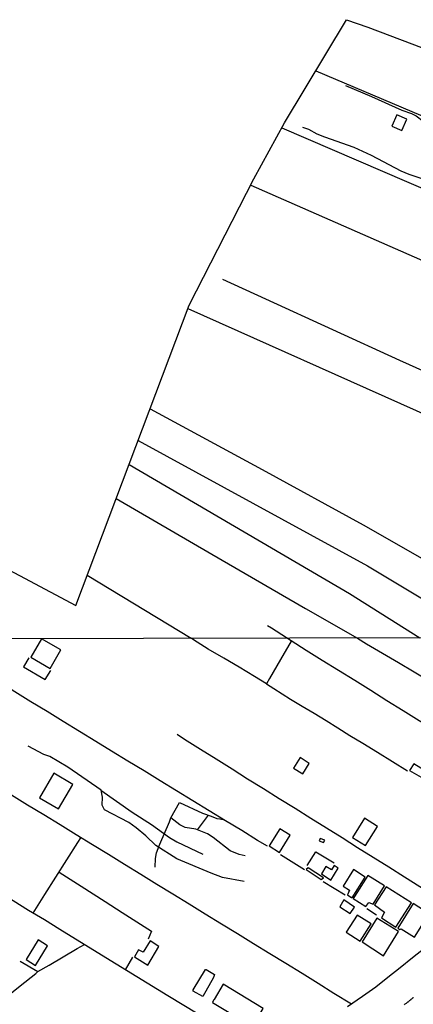
# Model space of a CAD drawing. Units: millimetres. Extents: x 180741 to 183152, y 1654879 to 1657654.
# Drawn here: x 182847 to 182955, y 1656999 to 1657269 of the extents above; entities that cross this region are included whole.
import ezdxf

# ---------------------------------------------------------------- set-up
doc = ezdxf.new("R2010")
doc.units = ezdxf.units.MM
doc.header["$MEASUREMENT"] = 0
for name, color, linetype in [('V-EDIFICACAO', 2, 'Continuous'), ('V-LOTE', 10, 'Continuous'), ('V-QUADRA', 6, 'Continuous'), ('V-TESTADA', 5, 'Continuous'), ('V-VALETA', 153, 'Continuous'), ('X-LIMITE_1000', 7, 'Continuous')]:
    doc.layers.add(name, color=color, linetype=linetype)

msp = doc.modelspace()

# ---------------------------------------------------------------- linework, layer by layer
at = {"layer": 'V-EDIFICACAO'}
for points in [[(182950.59, 1657243.01), (182949.17, 1657239.89), (182951.89, 1657238.69), (182953.32, 1657241.76), (182950.59, 1657243.01)], [(182853.04, 1657099.22), (182850.11, 1657094.14), (182855.44, 1657091.04), (182858.36, 1657096.18), (182853.04, 1657099.22)], [(182922.23, 1657063.69), (182924.76, 1657062.13), (182926.52, 1657065.02), (182924.01, 1657066.62), (182922.23, 1657063.69)], [(182955.25, 1657064.92), (182954.08, 1657063.12), (182958.48, 1657060.51), (182959.55, 1657062.26), (182955.25, 1657064.92)], [(182852.55, 1657055.62), (182857.74, 1657052.6), (182861.68, 1657059.28), (182856.45, 1657062.37), (182852.55, 1657055.62)], [(182938.39, 1657044.73), (182941.97, 1657042.48), (182945.24, 1657047.74), (182941.73, 1657050.04), (182938.39, 1657044.73)], [(182918.46, 1657047.05), (182915.56, 1657042.4), (182918.33, 1657040.57), (182921.29, 1657045.3), (182918.46, 1657047.05)], [(182929.5, 1657044.46), (182929.25, 1657043.77), (182930.42, 1657043.29), (182930.77, 1657043.93), (182929.5, 1657044.46)], [(182931.09, 1657036.73), (182929.89, 1657034.71), (182932.42, 1657033.04), (182934.47, 1657036.32), (182933.39, 1657037.03), (182932.67, 1657035.85), (182931.09, 1657036.73)], [(182926.21, 1657036.39), (182925.72, 1657035.91), (182929.83, 1657033.21), (182930.43, 1657033.68), (182926.21, 1657036.39)], [(182938.66, 1657035.93), (182935.8, 1657031.39), (182937.56, 1657030.22), (182937.07, 1657028.94), (182937.93, 1657028.37), (182938.06, 1657028.29), (182938.26, 1657028.16), (182941.87, 1657033.83), (182938.66, 1657035.93)], [(182942.64, 1657034.3), (182938.99, 1657028.48), (182938.62, 1657027.98), (182942.03, 1657025.73), (182942.87, 1657026.91), (182944.04, 1657026.43), (182947.18, 1657031.45), (182942.64, 1657034.3)], [(182947.6, 1657031.21), (182944.43, 1657026.26), (182944.43, 1657026.26), (182947.2, 1657024.21), (182946.34, 1657022.66), (182950.33, 1657020.12), (182954.58, 1657026.77), (182947.6, 1657031.21)], [(182936.06, 1657027.59), (182934.9, 1657025.68), (182937.8, 1657023.86), (182938.99, 1657025.62), (182936.06, 1657027.59)], [(182950.81, 1657019.85), (182951.41, 1657019.44), (182951.79, 1657019.64), (182955.38, 1657017.36), (182959.43, 1657023.8), (182955, 1657026.61), (182950.81, 1657019.85)], [(182936.62, 1657018.74), (182940.54, 1657016.25), (182943.48, 1657020.98), (182939.71, 1657023.38), (182936.62, 1657018.74)], [(182945.07, 1657022.61), (182941.02, 1657016.05), (182946.91, 1657012.25), (182951.06, 1657018.87), (182945.07, 1657022.61)], [(182852.17, 1657016.61), (182848.89, 1657011.25), (182851.44, 1657009.57), (182854.75, 1657014.95), (182852.17, 1657016.61)], [(182880.95, 1657013.27), (182879.73, 1657013.86), (182878.57, 1657011.96), (182882.23, 1657009.7), (182885.28, 1657014.81), (182882.87, 1657016.33), (182880.95, 1657013.27)], [(182902.88, 1657004.42), (182900.42, 1657000.29), (182900.26, 1657000.04), (182899.95, 1656999.45), (182911, 1656992.82), (182913.93, 1656997.8), (182902.88, 1657004.42)]]:
    msp.add_lwpolyline(points, close=True, dxfattribs=at)
at = {"layer": 'V-LOTE'}
for points in [[(182796.58, 1657144.63), (182818.06, 1657132.41), (182824.49, 1657128.58), (182862.48, 1657108.34), (182893.6, 1657190.76), (182911.37, 1657225.44), (182919.73, 1657240.75), (182936.76, 1657269.07), (182942.61, 1657266.98), (182996.23, 1657246.7), (183005.02, 1657243.64), (183014.27, 1657240.07), (183061.92, 1657222.87)], [(182928.35, 1657255.08), (182970.21, 1657237.32), (183014.02, 1657219.71), (183053.39, 1657204.88), (183056.67, 1657203.76)], [(182918.98, 1657239.38), (182960.44, 1657221.53), (182997.39, 1657206.31)], [(182910.47, 1657223.68), (182971.74, 1657196.74), (182989.86, 1657188.89), (183012.49, 1657179.17)], [(182998.86, 1657154.29), (182951.37, 1657175.61), (182914.6, 1657192.36), (182902.81, 1657197.81)], [(182893.23, 1657189.79), (182955.82, 1657161.82), (183010.32, 1657137.57)], [(182882.85, 1657162.28), (182913.61, 1657145.63), (182941.35, 1657130.49), (182991.83, 1657101.64), (182995.72, 1657099.52)], [(182879.57, 1657153.61), (182942.47, 1657119.24), (182958.52, 1657109.67), (182975.16, 1657099.49)], [(182877.09, 1657147.04), (182937.53, 1657111.6), (182956.91, 1657099.46)], [(182873.56, 1657137.68), (182899.81, 1657122.48), (182925.52, 1657107.54), (182939.73, 1657099.43)], [(182865.61, 1657116.64), (182894.09, 1657099.39)], [(182978.63, 1657063.17), (182974.38, 1657065.75), (182970.02, 1657068.49), (182965.66, 1657071.23), (182961.18, 1657073.97), (182956.7, 1657076.71), (182952.28, 1657079.47), (182947.86, 1657082.23), (182943.44, 1657084.99), (182939.02, 1657087.75), (182934.56, 1657090.49), (182930.1, 1657093.25), (182925.68, 1657096.03), (182916.14, 1657102.12), (182915.1, 1657102.75)], [(182915.05, 1657042.29), (182912.34, 1657043.88), (182908, 1657046.6), (182903.52, 1657049.3), (182899.1, 1657052.04), (182894.6, 1657054.78), (182890.1, 1657057.52), (182885.66, 1657060.26), (182881.22, 1657063), (182876.72, 1657065.68), (182872.3, 1657068.36), (182867.94, 1657071.08), (182863.48, 1657073.8), (182859.06, 1657076.52), (182854.66, 1657079.24), (182850.16, 1657081.96), (182845.76, 1657084.68), (182841.34, 1657087.4), (182836.92, 1657090.12), (182832.5, 1657092.84), (182828.27, 1657095.58), (182824.04, 1657098.32), (182822.65, 1657099.25)], [(182921.59, 1657098.6), (182918.66, 1657093.58), (182915.65, 1657088.35), (182914.78, 1657086.85), (182911.48, 1657088.85), (182907.31, 1657091.45), (182903.06, 1657093.93), (182898.81, 1657096.41), (182894.74, 1657098.96), (182894.09, 1657099.39)], [(182939.73, 1657099.43), (182942.26, 1657097.84), (182946.64, 1657095.28), (182951.02, 1657092.74), (182955.31, 1657090.14), (182959.69, 1657087.54), (182964.07, 1657084.94), (182968.45, 1657082.34), (182972.85, 1657079.74), (182977.25, 1657077.14), (182981.59, 1657074.5), (182986.03, 1657071.88), (182990.47, 1657069.26), (182992.23, 1657068.25)], [(182849.6, 1657094.02), (182848.09, 1657091.51), (182854.11, 1657088.05), (182855.59, 1657090.49)], [(182914.78, 1657086.85), (182916.82, 1657085.57), (182921.42, 1657082.69), (182924.59, 1657080.74), (182927.86, 1657078.77), (182931.13, 1657076.8), (182934.4, 1657074.79), (182937.63, 1657072.72), (182941.21, 1657070.59), (182945.22, 1657068.07), (182949.33, 1657065.55), (182953.52, 1657063.03)], [(182969.5, 1657023.32), (182965.33, 1657025.89), (182961.08, 1657028.49), (182956.89, 1657031.17), (182952.62, 1657033.85), (182948.35, 1657036.53), (182944.08, 1657039.21), (182939.81, 1657041.89), (182935.54, 1657044.57), (182931.27, 1657047.25), (182926.96, 1657049.95), (182922.65, 1657052.65), (182918.31, 1657055.35), (182913.97, 1657058.05), (182909.63, 1657060.75), (182905.36, 1657063.45), (182901.02, 1657066.17), (182896.68, 1657068.89), (182892.34, 1657071.61), (182890.27, 1657072.93)], [(182938.15, 1656999.01), (182933.26, 1657001.93), (182929.01, 1657004.65), (182924.57, 1657007.37), (182920.13, 1657010.09), (182915.69, 1657012.81), (182911.25, 1657015.53), (182906.87, 1657018.25), (182902.49, 1657020.97), (182898.01, 1657023.69), (182893.63, 1657026.41), (182889.15, 1657029.13), (182884.73, 1657031.85), (182880.31, 1657034.57), (182875.89, 1657037.29), (182871.47, 1657040.01), (182867.03, 1657042.73), (182862.59, 1657045.45), (182858.15, 1657048.17), (182853.71, 1657050.89), (182849.27, 1657053.61), (182844.85, 1657056.33)], [(182915.74, 1656984.19), (182913.98, 1656985.15), (182904.25, 1656991.14), (182896.03, 1656996.19), (182887.73, 1657001.24), (182879.23, 1657006.45), (182870.73, 1657011.66), (182858.06, 1657019.5), (182853.9, 1657022.13), (182849.55, 1657024.7), (182845.26, 1657027.29), (182840.99, 1657029.9), (182836.72, 1657032.51), (182832.51, 1657035.14), (182828.18, 1657037.77), (182823.85, 1657040.4), (182819.52, 1657043.03), (182815.34, 1657045.68), (182814.83, 1657045.95)], [(182850.78, 1657023.98), (182854.01, 1657029.09), (182857.01, 1657033.83), (182860.01, 1657038.57), (182863.01, 1657043.29), (182863.9, 1657044.64)], [(182925.23, 1657035.8), (182918.61, 1657039.91)], [(182925.96, 1657036.99), (182928.32, 1657040.81), (182933.35, 1657037.71)], [(182857.9, 1657035.23), (182863.95, 1657031.39), (182870.54, 1657027.14), (182875.21, 1657024.14), (182883.27, 1657019.05), (182882.36, 1657016.84)], [(182936.41, 1657028.84), (182930.39, 1657032.57)], [(182945.01, 1657023.41), (182942.3, 1657025.11)], [(182841.88, 1656999.75), (182847.25, 1657004), (182851.49, 1657007.36), (182852.11, 1657007.9), (182855.2, 1657009.68), (182859.03, 1657011.96), (182862.86, 1657014.24), (182864.83, 1657015.31)], [(182958.2, 1657014.35), (182954.86, 1657011.67), (182951.47, 1657008.99), (182948.13, 1657006.31), (182944.77, 1657003.63), (182941.14, 1657001.08), (182937, 1656998.21)], [(182852.08, 1657007.88), (182847.25, 1657010.68)], [(182878.01, 1657011.89), (182876.01, 1657008.43)], [(182894.67, 1657002.88), (182898.06, 1657008.46), (182898.28, 1657008.47), (182900.56, 1657007.15), (182900.29, 1657006.3), (182897.33, 1657001.11), (182894.64, 1657002.52), (182894.67, 1657002.88)]]:
    msp.add_lwpolyline(points, dxfattribs=at)
at = {"layer": 'V-QUADRA'}
msp.add_lwpolyline([(182952.67, 1656998.84), (182952.78, 1656998.94), (182952.89, 1656999.03), (182952.99, 1656999.13), (182953.19, 1656999.26), (182953.32, 1656999.37), (182953.4, 1656999.45), (182953.49, 1656999.51), (182953.59, 1656999.58), (182953.7, 1656999.66), (182953.83, 1656999.75), (182953.91, 1656999.86), (182954.08, 1656999.98), (182954.21, 1657000.05), (182954.29, 1657000.15), (182954.4, 1657000.22), (182954.44, 1657000.26), (182954.48, 1657000.3), (182954.51, 1657000.35), (182954.53, 1657000.37), (182954.72, 1657000.47), (182954.8, 1657000.56), (182954.87, 1657000.62), (182954.97, 1657000.68), (182955.06, 1657000.77), (182955.14, 1657000.83)], dxfattribs=at)
at = {"layer": 'V-TESTADA'}
msp.add_lwpolyline([(182958.2, 1657014.35), (182954.86, 1657011.67), (182951.47, 1657008.99), (182948.13, 1657006.31), (182944.77, 1657003.63), (182941.14, 1657001.08), (182937, 1656998.21)], dxfattribs=at)
at = {"layer": 'V-VALETA'}
for points in [[(182936.47, 1657251.03), (182943.61, 1657248.02), (182951.97, 1657244.24), (182954.55, 1657243.36), (182955.87, 1657242.73), (182957.83, 1657241.24), (182960.58, 1657238.58), (182962, 1657237.43), (182965.34, 1657235.58), (182968.25, 1657234.35), (182974.05, 1657232.51), (182982.03, 1657229.51)], [(182924.66, 1657239.55), (182926.28, 1657239), (182928.62, 1657237.79), (182930.68, 1657236.94), (182938.8, 1657234.13), (182943.53, 1657231.93), (182951.64, 1657227.62), (182953.89, 1657226.71), (182961.06, 1657224.31), (182971.77, 1657218.88), (182980, 1657215.27)], [(182908.71, 1657032.59), (182902.69, 1657033.77), (182899.66, 1657034.88), (182890.22, 1657038.88), (182884.42, 1657042.51), (182881.66, 1657045.15), (182879.01, 1657047.36), (182877, 1657048.79), (182870.32, 1657052.26), (182869.72, 1657053.59), (182869.79, 1657055.74), (182869.41, 1657057.7), (182860.33, 1657064.02), (182855.4, 1657066.91), (182853.75, 1657067.45), (182849.46, 1657069.76)], [(182869.39, 1657057.71), (182877.98, 1657051.69), (182883.24, 1657048.3), (182888.18, 1657044.68), (182890.2, 1657043.55), (182897.37, 1657040.15)], [(182884.22, 1657036.58), (182884.31, 1657038.97), (182884.64, 1657040.53), (182885.52, 1657042.84), (182888.2, 1657049.02), (182888.59, 1657050.11), (182890.89, 1657054.33), (182897.27, 1657051.35), (182899.63, 1657050.53), (182901.19, 1657049.96), (182901.97, 1657049.8), (182902.9, 1657049.68)], [(182898.83, 1657050.81), (182895.81, 1657046.84)], [(182908.91, 1657039.71), (182907.33, 1657040.05), (182904.84, 1657041.08), (182900.18, 1657044.69), (182898.61, 1657045.73), (182895.4, 1657047), (182892.45, 1657047.48), (182891.03, 1657048.21), (182888.59, 1657050.11)]]:
    msp.add_lwpolyline(points, dxfattribs=at)
at = {"layer": 'X-LIMITE_1000'}
msp.add_line((183148.97, 1657099.76), (180741.68, 1657095.8), dxfattribs=at)

doc.saveas('drawing.dxf')
